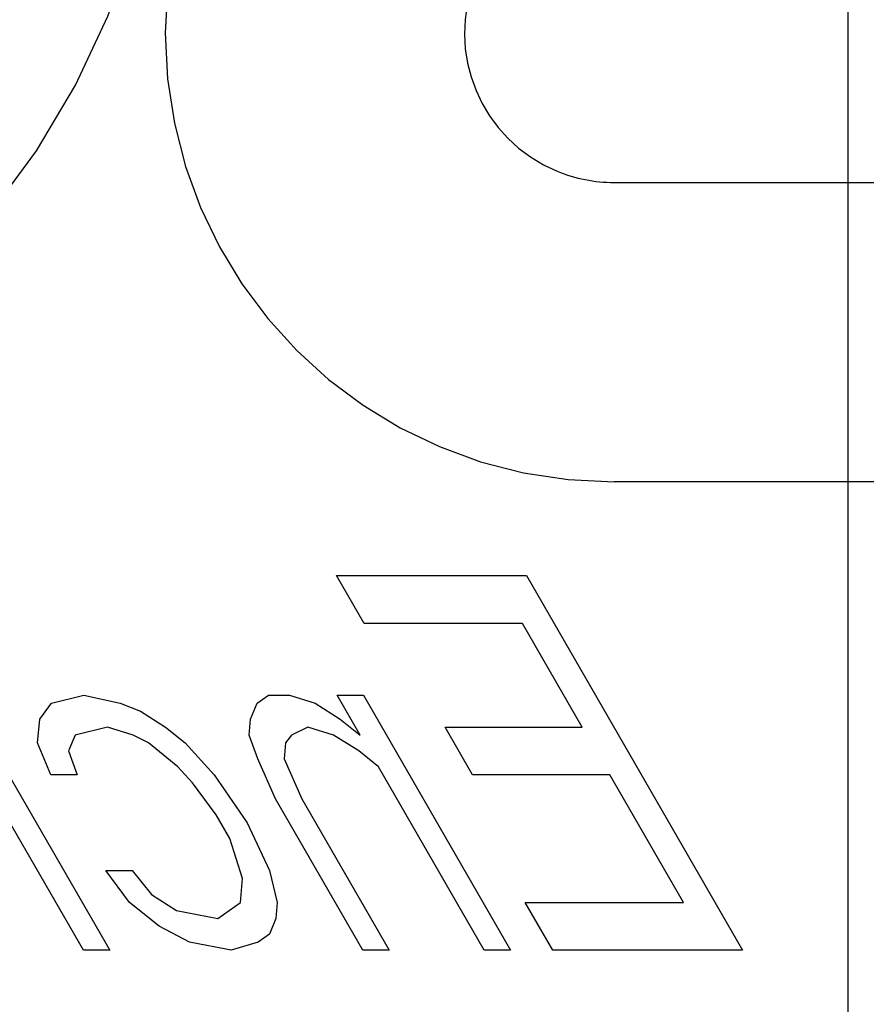
# Model space of a CAD drawing. Units: inches. Extents: x -73 to 82, y -44 to 56.
# Drawn here: x -26 to -25, y -10 to -9 of the extents above; entities that cross this region are included whole.
import ezdxf

# ---------------------------------------------------------------- set-up
doc = ezdxf.new("R2010")
doc.units = ezdxf.units.IN
doc.header["$MEASUREMENT"] = 0
for name, pattern in [('AI-Linetype-1058', [14.45, 7.225, -7.225]), ('AI-Linetype-1059', [14.45, 7.225, -7.225]), ('AI-Linetype-1060', [14.45, 7.225, -7.225]), ('AI-Linetype-1061', [14.45, 7.225, -7.225]), ('AI-Linetype-1080', [14.45, 7.225, -7.225]), ('AI-Linetype-1085', [14.45, 7.225, -7.225]), ('AI-Linetype-1092', [14.45, 7.225, -7.225]), ('AI-Linetype-1093', [14.45, 7.225, -7.225]), ('AI-Linetype-1101', [14.45, 7.225, -7.225]), ('AI-Linetype-1111', [14.45, 7.225, -7.225]), ('AI-Linetype-1112', [14.45, 7.225, -7.225]), ('AI-Linetype-1120', [14.45, 7.225, -7.225]), ('AI-Linetype-1127', [14.45, 7.225, -7.225]), ('AI-Linetype-1134', [14.45, 7.225, -7.225]), ('AI-Linetype-1135', [14.45, 7.225, -7.225]), ('AI-Linetype-1142', [14.45, 7.225, -7.225]), ('AI-Linetype-1157', [14.45, 7.225, -7.225]), ('AI-Linetype-1158', [14.45, 7.225, -7.225]), ('AI-Linetype-1159', [14.45, 7.225, -7.225]), ('AI-Linetype-1169', [14.45, 7.225, -7.225]), ('AI-Linetype-1182', [14.45, 7.225, -7.225]), ('AI-Linetype-1184', [14.45, 7.225, -7.225]), ('AI-Linetype-1196', [14.45, 7.225, -7.225]), ('AI-Linetype-1197', [14.45, 7.225, -7.225]), ('AI-Linetype-1198', [14.45, 7.225, -7.225]), ('AI-Linetype-1199', [14.45, 7.225, -7.225]), ('AI-Linetype-1232', [14.45, 7.225, -7.225]), ('AI-Linetype-1233', [14.45, 7.225, -7.225]), ('AI-Linetype-1243', [14.45, 7.225, -7.225]), ('AI-Linetype-1244', [14.45, 7.225, -7.225]), ('AI-Linetype-1245', [14.45, 7.225, -7.225]), ('AI-Linetype-1246', [14.45, 7.225, -7.225]), ('AI-Linetype-1247', [14.45, 7.225, -7.225]), ('AI-Linetype-1297', [14.45, 7.225, -7.225]), ('AI-Linetype-1298', [14.45, 7.225, -7.225]), ('AI-Linetype-1300', [14.45, 7.225, -7.225]), ('AI-Linetype-1305', [14.45, 7.225, -7.225]), ('AI-Linetype-1306', [14.45, 7.225, -7.225]), ('AI-Linetype-1308', [14.45, 7.225, -7.225]), ('AI-Linetype-1354', [14.45, 7.225, -7.225]), ('AI-Linetype-1355', [14.45, 7.225, -7.225]), ('AI-Linetype-1356', [14.45, 7.225, -7.225]), ('AI-Linetype-1357', [14.45, 7.225, -7.225]), ('AI-Linetype-1358', [14.45, 7.225, -7.225]), ('AI-Linetype-1359', [14.45, 7.225, -7.225]), ('AI-Linetype-1360', [14.45, 7.225, -7.225]), ('AI-Linetype-1361', [14.45, 7.225, -7.225]), ('AI-Linetype-1362', [14.45, 7.225, -7.225]), ('AI-Linetype-1363', [14.45, 7.225, -7.225]), ('AI-Linetype-1364', [14.45, 7.225, -7.225]), ('AI-Linetype-1365', [14.45, 7.225, -7.225]), ('AI-Linetype-1366', [14.45, 7.225, -7.225]), ('AI-Linetype-1367', [14.45, 7.225, -7.225]), ('AI-Linetype-1404', [14.45, 7.225, -7.225]), ('AI-Linetype-1405', [14.45, 7.225, -7.225]), ('AI-Linetype-1406', [14.45, 7.225, -7.225]), ('AI-Linetype-1411', [14.45, 7.225, -7.225]), ('AI-Linetype-1416', [14.45, 7.225, -7.225]), ('AI-Linetype-1417', [14.45, 7.225, -7.225]), ('AI-Linetype-1435', [14.45, 7.225, -7.225]), ('AI-Linetype-1449', [14.45, 7.225, -7.225]), ('AI-Linetype-1501', [14.45, 7.225, -7.225]), ('AI-Linetype-1502', [14.45, 7.225, -7.225]), ('AI-Linetype-1503', [14.45, 7.225, -7.225]), ('AI-Linetype-1504', [14.45, 7.225, -7.225]), ('AI-Linetype-1505', [14.45, 7.225, -7.225]), ('AI-Linetype-1533', [14.45, 7.225, -7.225]), ('AI-Linetype-1534', [14.45, 7.225, -7.225]), ('AI-Linetype-1535', [14.45, 7.225, -7.225]), ('AI-Linetype-1552', [14.45, 7.225, -7.225]), ('AI-Linetype-1554', [14.45, 7.225, -7.225]), ('AI-Linetype-1568', [14.45, 7.225, -7.225]), ('AI-Linetype-1569', [14.45, 7.225, -7.225]), ('AI-Linetype-1570', [14.45, 7.225, -7.225]), ('AI-Linetype-1586', [14.45, 7.225, -7.225]), ('AI-Linetype-1609', [14.45, 7.225, -7.225]), ('AI-Linetype-21', [14.45, 7.225, -7.225]), ('AI-Linetype-81', [14.45, 7.225, -7.225]), ('AI-Linetype-820', [14.45, 7.225, -7.225]), ('AI-Linetype-822', [14.45, 7.225, -7.225]), ('AI-Linetype-825', [14.45, 7.225, -7.225])]:
    doc.linetypes.add(name, pattern=pattern)
for name, color, linetype in [('02___PRT_ALL_AXES', 7, 'Continuous'), ('DEFAULT_2', 7, 'Continuous'), ('DIMENSIONS', 7, 'Continuous')]:
    doc.layers.add(name, color=color, linetype=linetype)

# ---------------------------------------------------------------- blocks, each defined once
blk = doc.blocks.new('block 86')
at = {"layer": 'DIMENSIONS', "color": 2, "lineweight": 25}
blk.add_lwpolyline([(-24.8329, -13.1947), (-24.8329, 8.2826)], dxfattribs=at)
blk = doc.blocks.new('block 83')
at = {"layer": 'DIMENSIONS'}
blk.add_blockref('block 86', (0, 0), dxfattribs=at)
blk = doc.blocks.new('block 906')
at = {"layer": 'DEFAULT_2', "color": 253, "linetype": 'AI-Linetype-21', "lineweight": 25}
blk.add_lwpolyline([(-24.2778, -9.3697), (-25.1453, -9.3697)], dxfattribs=at)
blk = doc.blocks.new('block 966')
at = {"layer": 'DEFAULT_2', "color": 253, "linetype": 'AI-Linetype-81', "lineweight": 25}
blk.add_lwpolyline([(-25.1453, -8.9701), (-24.2778, -8.9701)], dxfattribs=at)
blk = doc.blocks.new('block 1705')
at = {"layer": 'DEFAULT_2', "color": 253, "linetype": 'AI-Linetype-820', "lineweight": 25}
blk.add_open_spline([(-27.2112, -9.2548), (-26.7249, -9.5123), (-26.1219, -9.3268), (-25.8644, -8.8404), (-25.6069, -8.354), (-25.7925, -7.7511), (-26.2788, -7.4936), (-26.5456, -7.3524), (-26.862, -7.3397), (-27.1392, -7.4591)], degree=3, knots=[0, 0, 0, 0, 1, 1, 1, 2, 2, 2, 3, 3, 3, 3], dxfattribs=at)
blk = doc.blocks.new('block 1707')
at = {"layer": 'DEFAULT_2', "color": 253, "linetype": 'AI-Linetype-822', "lineweight": 25}
blk.add_open_spline([(-25.1453, -8.1709), (-25.4764, -8.1709), (-25.7447, -8.4392), (-25.7447, -8.7703), (-25.7447, -9.1013), (-25.4764, -9.3697), (-25.1453, -9.3697)], degree=3, knots=[0, 0, 0, 0, 1, 1, 1, 2, 2, 2, 2], dxfattribs=at)
blk = doc.blocks.new('block 1710')
at = {"layer": 'DEFAULT_2', "color": 253, "linetype": 'AI-Linetype-825', "lineweight": 25}
blk.add_open_spline([(-25.3301, -8.6944), (-25.3721, -8.7964), (-25.3233, -8.9132), (-25.2212, -8.9551), (-25.1971, -8.965), (-25.1714, -8.9701), (-25.1453, -8.9701)], degree=3, knots=[0, 0, 0, 0, 1, 1, 1, 2, 2, 2, 2], dxfattribs=at)
blk = doc.blocks.new('block 1943')
at = {"layer": '02___PRT_ALL_AXES', "color": 253, "linetype": 'AI-Linetype-1058', "lineweight": 25}
blk.add_lwpolyline([(-24.9737, -9.9947), (-25.2272, -9.9947)], dxfattribs=at)
blk = doc.blocks.new('block 1944')
at = {"layer": '02___PRT_ALL_AXES', "color": 253, "linetype": 'AI-Linetype-1059', "lineweight": 25}
blk.add_lwpolyline([(-25.2836, -9.9947), (-25.3188, -9.9947)], dxfattribs=at)
blk = doc.blocks.new('block 1945')
at = {"layer": '02___PRT_ALL_AXES', "color": 253, "linetype": 'AI-Linetype-1060', "lineweight": 25}
blk.add_lwpolyline([(-25.4455, -9.9947), (-25.4808, -9.9947)], dxfattribs=at)
blk = doc.blocks.new('block 1946')
at = {"layer": '02___PRT_ALL_AXES', "color": 253, "linetype": 'AI-Linetype-1061', "lineweight": 25}
blk.add_lwpolyline([(-25.8188, -9.9947), (-25.854, -9.9947)], dxfattribs=at)
blk = doc.blocks.new('block 1965')
at = {"layer": '02___PRT_ALL_AXES', "color": 253, "linetype": 'AI-Linetype-1080', "lineweight": 25}
blk.add_lwpolyline([(-25.2641, -9.9309), (-25.0528, -9.9309)], dxfattribs=at)
blk = doc.blocks.new('block 1970')
at = {"layer": '02___PRT_ALL_AXES', "color": 253, "linetype": 'AI-Linetype-1085', "lineweight": 25}
blk.add_lwpolyline([(-25.8239, -9.8884), (-25.7887, -9.8884)], dxfattribs=at)
blk = doc.blocks.new('block 1977')
at = {"layer": '02___PRT_ALL_AXES', "color": 253, "linetype": 'AI-Linetype-1092', "lineweight": 25}
blk.add_lwpolyline([(-25.1511, -9.7607), (-25.3342, -9.7607)], dxfattribs=at)
blk = doc.blocks.new('block 1978')
at = {"layer": '02___PRT_ALL_AXES', "color": 253, "linetype": 'AI-Linetype-1093', "lineweight": 25}
blk.add_lwpolyline([(-25.8624, -9.7607), (-25.8976, -9.7607)], dxfattribs=at)
blk = doc.blocks.new('block 1986')
at = {"layer": '02___PRT_ALL_AXES', "color": 253, "linetype": 'AI-Linetype-1101', "lineweight": 25}
blk.add_lwpolyline([(-25.371, -9.6969), (-25.1879, -9.6969)], dxfattribs=at)
blk = doc.blocks.new('block 1996')
at = {"layer": '02___PRT_ALL_AXES', "color": 253, "linetype": 'AI-Linetype-1111', "lineweight": 25}
blk.add_lwpolyline([(-25.6069, -9.6543), (-25.5787, -9.6543)], dxfattribs=at)
blk = doc.blocks.new('block 1997')
at = {"layer": '02___PRT_ALL_AXES', "color": 253, "linetype": 'AI-Linetype-1112', "lineweight": 25}
blk.add_lwpolyline([(-25.5153, -9.6543), (-25.4801, -9.6543)], dxfattribs=at)
blk = doc.blocks.new('block 2005')
at = {"layer": '02___PRT_ALL_AXES', "color": 253, "linetype": 'AI-Linetype-1120', "lineweight": 25}
blk.add_lwpolyline([(-25.2678, -9.5586), (-25.479, -9.5586)], dxfattribs=at)
blk = doc.blocks.new('block 2012')
at = {"layer": '02___PRT_ALL_AXES', "color": 253, "linetype": 'AI-Linetype-1127', "lineweight": 25}
blk.add_lwpolyline([(-25.5159, -9.4947), (-25.2624, -9.4947)], dxfattribs=at)
blk = doc.blocks.new('block 2019')
at = {"layer": '02___PRT_ALL_AXES', "color": 253, "linetype": 'AI-Linetype-1134', "lineweight": 25}
blk.add_lwpolyline([(-25.6568, -9.9947), (-25.7123, -9.9841)], dxfattribs=at)
blk = doc.blocks.new('block 2020')
at = {"layer": '02___PRT_ALL_AXES', "color": 253, "linetype": 'AI-Linetype-1135', "lineweight": 25}
blk.add_lwpolyline([(-25.7298, -9.9416), (-25.6743, -9.9522)], dxfattribs=at)
blk = doc.blocks.new('block 2027')
at = {"layer": '02___PRT_ALL_AXES', "color": 253, "linetype": 'AI-Linetype-1142', "lineweight": 25}
blk.add_lwpolyline([(-25.8534, -9.6543), (-25.805, -9.665)], dxfattribs=at)
blk = doc.blocks.new('block 2042')
at = {"layer": '02___PRT_ALL_AXES', "color": 253, "linetype": 'AI-Linetype-1157', "lineweight": 25}
blk.add_lwpolyline([(-25.7874, -9.7075), (-25.8218, -9.6969)], dxfattribs=at)
blk = doc.blocks.new('block 2043')
at = {"layer": '02___PRT_ALL_AXES', "color": 253, "linetype": 'AI-Linetype-1158', "lineweight": 25}
blk.add_lwpolyline([(-25.5198, -9.7075), (-25.5541, -9.6969)], dxfattribs=at)
blk = doc.blocks.new('block 2044')
at = {"layer": '02___PRT_ALL_AXES', "color": 253, "linetype": 'AI-Linetype-1159', "lineweight": 25}
blk.add_lwpolyline([(-25.5787, -9.6543), (-25.5444, -9.665)], dxfattribs=at)
blk = doc.blocks.new('block 2054')
at = {"layer": '02___PRT_ALL_AXES', "color": 253, "linetype": 'AI-Linetype-1169', "lineweight": 25}
blk.add_lwpolyline([(-25.805, -9.665), (-25.7777, -9.6756)], dxfattribs=at)
blk = doc.blocks.new('block 2067')
at = {"layer": '02___PRT_ALL_AXES', "color": 253, "linetype": 'AI-Linetype-1182', "lineweight": 25}
blk.add_lwpolyline([(-25.7123, -9.9841), (-25.7527, -9.9628)], dxfattribs=at)
blk = doc.blocks.new('block 2069')
at = {"layer": '02___PRT_ALL_AXES', "color": 253, "linetype": 'AI-Linetype-1184', "lineweight": 25}
blk.add_lwpolyline([(-25.7672, -9.7181), (-25.7874, -9.7075)], dxfattribs=at)
blk = doc.blocks.new('block 2081')
at = {"layer": '02___PRT_ALL_AXES', "color": 253, "linetype": 'AI-Linetype-1196', "lineweight": 25}
blk.add_lwpolyline([(-25.7632, -9.9203), (-25.7298, -9.9416)], dxfattribs=at)
blk = doc.blocks.new('block 2082')
at = {"layer": '02___PRT_ALL_AXES', "color": 253, "linetype": 'AI-Linetype-1197', "lineweight": 25}
blk.add_lwpolyline([(-25.7777, -9.6756), (-25.7443, -9.6969)], dxfattribs=at)
blk = doc.blocks.new('block 2083')
at = {"layer": '02___PRT_ALL_AXES', "color": 253, "linetype": 'AI-Linetype-1198', "lineweight": 25}
blk.add_lwpolyline([(-25.4864, -9.7288), (-25.5198, -9.7075)], dxfattribs=at)
blk = doc.blocks.new('block 2084')
at = {"layer": '02___PRT_ALL_AXES', "color": 253, "linetype": 'AI-Linetype-1199', "lineweight": 25}
blk.add_lwpolyline([(-25.5444, -9.665), (-25.511, -9.6862)], dxfattribs=at)
blk = doc.blocks.new('block 2117')
at = {"layer": '02___PRT_ALL_AXES', "color": 253, "linetype": 'AI-Linetype-1232', "lineweight": 25}
blk.add_lwpolyline([(-25.8218, -9.6969), (-25.8649, -9.7075)], dxfattribs=at)
blk = doc.blocks.new('block 2118')
at = {"layer": '02___PRT_ALL_AXES', "color": 253, "linetype": 'AI-Linetype-1233', "lineweight": 25}
blk.add_lwpolyline([(-25.8965, -9.665), (-25.8534, -9.6543)], dxfattribs=at)
blk = doc.blocks.new('block 2128')
at = {"layer": '02___PRT_ALL_AXES', "color": 253, "linetype": 'AI-Linetype-1243', "lineweight": 25}
blk.add_lwpolyline([(-25.7527, -9.9628), (-25.7923, -9.9309)], dxfattribs=at)
blk = doc.blocks.new('block 2129')
at = {"layer": '02___PRT_ALL_AXES', "color": 253, "linetype": 'AI-Linetype-1244', "lineweight": 25}
blk.add_lwpolyline([(-25.7277, -9.7501), (-25.7672, -9.7181)], dxfattribs=at)
blk = doc.blocks.new('block 2130')
at = {"layer": '02___PRT_ALL_AXES', "color": 253, "linetype": 'AI-Linetype-1245', "lineweight": 25}
blk.add_lwpolyline([(-25.7443, -9.6969), (-25.7179, -9.7181)], dxfattribs=at)
blk = doc.blocks.new('block 2131')
at = {"layer": '02___PRT_ALL_AXES', "color": 253, "linetype": 'AI-Linetype-1246', "lineweight": 25}
blk.add_lwpolyline([(-25.46, -9.7501), (-25.4864, -9.7288)], dxfattribs=at)
blk = doc.blocks.new('block 2132')
at = {"layer": '02___PRT_ALL_AXES', "color": 253, "linetype": 'AI-Linetype-1247', "lineweight": 25}
blk.add_lwpolyline([(-25.511, -9.6862), (-25.4846, -9.7075)], dxfattribs=at)
blk = doc.blocks.new('block 2182')
at = {"layer": '02___PRT_ALL_AXES', "color": 253, "linetype": 'AI-Linetype-1297', "lineweight": 25}
blk.add_lwpolyline([(-25.7083, -9.7713), (-25.7277, -9.7501)], dxfattribs=at)
blk = doc.blocks.new('block 2183')
at = {"layer": '02___PRT_ALL_AXES', "color": 253, "linetype": 'AI-Linetype-1298', "lineweight": 25}
blk.add_lwpolyline([(-25.7179, -9.7181), (-25.6793, -9.7607)], dxfattribs=at)
blk = doc.blocks.new('block 2185')
at = {"layer": '02___PRT_ALL_AXES', "color": 253, "linetype": 'AI-Linetype-1300', "lineweight": 25}
blk.add_lwpolyline([(-25.7887, -9.8884), (-25.7632, -9.9203)], dxfattribs=at)
blk = doc.blocks.new('block 2190')
at = {"layer": '02___PRT_ALL_AXES', "color": 253, "linetype": 'AI-Linetype-1305', "lineweight": 25}
blk.add_lwpolyline([(-25.7923, -9.9309), (-25.8239, -9.8884)], dxfattribs=at)
blk = doc.blocks.new('block 2191')
at = {"layer": '02___PRT_ALL_AXES', "color": 253, "linetype": 'AI-Linetype-1306', "lineweight": 25}
blk.add_lwpolyline([(-25.6767, -9.8139), (-25.7083, -9.7713)], dxfattribs=at)
blk = doc.blocks.new('block 2193')
at = {"layer": '02___PRT_ALL_AXES', "color": 253, "linetype": 'AI-Linetype-1308', "lineweight": 25}
blk.add_lwpolyline([(-25.6793, -9.7607), (-25.6354, -9.8245)], dxfattribs=at)
blk = doc.blocks.new('block 2239')
at = {"layer": '02___PRT_ALL_AXES', "color": 253, "linetype": 'AI-Linetype-1354', "lineweight": 25}
blk.add_lwpolyline([(-25.854, -9.9947), (-26.1427, -9.4947)], dxfattribs=at)
blk = doc.blocks.new('block 2240')
at = {"layer": '02___PRT_ALL_AXES', "color": 253, "linetype": 'AI-Linetype-1355', "lineweight": 25}
blk.add_lwpolyline([(-26.1075, -9.4947), (-25.8188, -9.9947)], dxfattribs=at)
blk = doc.blocks.new('block 2241')
at = {"layer": '02___PRT_ALL_AXES', "color": 253, "linetype": 'AI-Linetype-1356', "lineweight": 25}
blk.add_lwpolyline([(-25.6583, -9.8458), (-25.6767, -9.8139)], dxfattribs=at)
blk = doc.blocks.new('block 2242')
at = {"layer": '02___PRT_ALL_AXES', "color": 253, "linetype": 'AI-Linetype-1357', "lineweight": 25}
blk.add_lwpolyline([(-25.4808, -9.9947), (-25.5975, -9.7926)], dxfattribs=at)
blk = doc.blocks.new('block 2243')
at = {"layer": '02___PRT_ALL_AXES', "color": 253, "linetype": 'AI-Linetype-1358', "lineweight": 25}
blk.add_lwpolyline([(-25.5622, -9.7926), (-25.4455, -9.9947)], dxfattribs=at)
blk = doc.blocks.new('block 2244')
at = {"layer": '02___PRT_ALL_AXES', "color": 253, "linetype": 'AI-Linetype-1359', "lineweight": 25}
blk.add_lwpolyline([(-25.4846, -9.7075), (-25.5153, -9.6543)], dxfattribs=at)
blk = doc.blocks.new('block 2245')
at = {"layer": '02___PRT_ALL_AXES', "color": 253, "linetype": 'AI-Linetype-1360', "lineweight": 25}
blk.add_lwpolyline([(-25.3188, -9.9947), (-25.46, -9.7501)], dxfattribs=at)
blk = doc.blocks.new('block 2246')
at = {"layer": '02___PRT_ALL_AXES', "color": 253, "linetype": 'AI-Linetype-1361', "lineweight": 25}
blk.add_lwpolyline([(-25.4801, -9.6543), (-25.2836, -9.9947)], dxfattribs=at)
blk = doc.blocks.new('block 2247')
at = {"layer": '02___PRT_ALL_AXES', "color": 253, "linetype": 'AI-Linetype-1362', "lineweight": 25}
blk.add_lwpolyline([(-25.2272, -9.9947), (-25.2641, -9.9309)], dxfattribs=at)
blk = doc.blocks.new('block 2248')
at = {"layer": '02___PRT_ALL_AXES', "color": 253, "linetype": 'AI-Linetype-1363', "lineweight": 25}
blk.add_lwpolyline([(-25.479, -9.5586), (-25.5159, -9.4947)], dxfattribs=at)
blk = doc.blocks.new('block 2249')
at = {"layer": '02___PRT_ALL_AXES', "color": 253, "linetype": 'AI-Linetype-1364', "lineweight": 25}
blk.add_lwpolyline([(-25.3342, -9.7607), (-25.371, -9.6969)], dxfattribs=at)
blk = doc.blocks.new('block 2250')
at = {"layer": '02___PRT_ALL_AXES', "color": 253, "linetype": 'AI-Linetype-1365', "lineweight": 25}
blk.add_lwpolyline([(-25.0528, -9.9309), (-25.1511, -9.7607)], dxfattribs=at)
blk = doc.blocks.new('block 2251')
at = {"layer": '02___PRT_ALL_AXES', "color": 253, "linetype": 'AI-Linetype-1366', "lineweight": 25}
blk.add_lwpolyline([(-25.1879, -9.6969), (-25.2678, -9.5586)], dxfattribs=at)
blk = doc.blocks.new('block 2252')
at = {"layer": '02___PRT_ALL_AXES', "color": 253, "linetype": 'AI-Linetype-1367', "lineweight": 25}
blk.add_lwpolyline([(-25.2624, -9.4947), (-24.9737, -9.9947)], dxfattribs=at)
blk = doc.blocks.new('block 2289')
at = {"layer": '02___PRT_ALL_AXES', "color": 253, "linetype": 'AI-Linetype-1404', "lineweight": 25}
blk.add_lwpolyline([(-25.6354, -9.8245), (-25.6056, -9.8884)], dxfattribs=at)
blk = doc.blocks.new('block 2290')
at = {"layer": '02___PRT_ALL_AXES', "color": 253, "linetype": 'AI-Linetype-1405', "lineweight": 25}
blk.add_lwpolyline([(-25.5975, -9.7926), (-25.6211, -9.7394)], dxfattribs=at)
blk = doc.blocks.new('block 2291')
at = {"layer": '02___PRT_ALL_AXES', "color": 253, "linetype": 'AI-Linetype-1406', "lineweight": 25}
blk.add_lwpolyline([(-25.5859, -9.7394), (-25.5622, -9.7926)], dxfattribs=at)
blk = doc.blocks.new('block 2296')
at = {"layer": '02___PRT_ALL_AXES', "color": 253, "linetype": 'AI-Linetype-1411', "lineweight": 25}
blk.add_lwpolyline([(-25.8976, -9.7607), (-25.9151, -9.7181)], dxfattribs=at)
blk = doc.blocks.new('block 2301')
at = {"layer": '02___PRT_ALL_AXES', "color": 253, "linetype": 'AI-Linetype-1416', "lineweight": 25}
blk.add_lwpolyline([(-25.8737, -9.7288), (-25.8624, -9.7607)], dxfattribs=at)
blk = doc.blocks.new('block 2302')
at = {"layer": '02___PRT_ALL_AXES', "color": 253, "linetype": 'AI-Linetype-1417', "lineweight": 25}
blk.add_lwpolyline([(-25.6211, -9.7394), (-25.6325, -9.7075)], dxfattribs=at)
blk = doc.blocks.new('block 2320')
at = {"layer": '02___PRT_ALL_AXES', "color": 253, "linetype": 'AI-Linetype-1435', "lineweight": 25}
blk.add_lwpolyline([(-25.6417, -9.899), (-25.6583, -9.8458)], dxfattribs=at)
blk = doc.blocks.new('block 2334')
at = {"layer": '02___PRT_ALL_AXES', "color": 253, "linetype": 'AI-Linetype-1449', "lineweight": 25}
blk.add_lwpolyline([(-25.6056, -9.8884), (-25.5951, -9.9309)], dxfattribs=at)
blk = doc.blocks.new('block 2386')
at = {"layer": '02___PRT_ALL_AXES', "color": 253, "linetype": 'AI-Linetype-1501', "lineweight": 25}
blk.add_lwpolyline([(-25.9151, -9.7181), (-25.9124, -9.6862)], dxfattribs=at)
blk = doc.blocks.new('block 2387')
at = {"layer": '02___PRT_ALL_AXES', "color": 253, "linetype": 'AI-Linetype-1502', "lineweight": 25}
blk.add_lwpolyline([(-25.6325, -9.7075), (-25.6307, -9.6862)], dxfattribs=at)
blk = doc.blocks.new('block 2388')
at = {"layer": '02___PRT_ALL_AXES', "color": 253, "linetype": 'AI-Linetype-1503', "lineweight": 25}
blk.add_lwpolyline([(-25.6444, -9.9309), (-25.6417, -9.899)], dxfattribs=at)
blk = doc.blocks.new('block 2389')
at = {"layer": '02___PRT_ALL_AXES', "color": 253, "linetype": 'AI-Linetype-1504', "lineweight": 25}
blk.add_lwpolyline([(-25.5841, -9.7181), (-25.5859, -9.7394)], dxfattribs=at)
blk = doc.blocks.new('block 2390')
at = {"layer": '02___PRT_ALL_AXES', "color": 253, "linetype": 'AI-Linetype-1505', "lineweight": 25}
blk.add_lwpolyline([(-25.5951, -9.9309), (-25.5969, -9.9522)], dxfattribs=at)
blk = doc.blocks.new('block 2418')
at = {"layer": '02___PRT_ALL_AXES', "color": 253, "linetype": 'AI-Linetype-1533', "lineweight": 25}
blk.add_lwpolyline([(-25.8649, -9.7075), (-25.8737, -9.7288)], dxfattribs=at)
blk = doc.blocks.new('block 2419')
at = {"layer": '02___PRT_ALL_AXES', "color": 253, "linetype": 'AI-Linetype-1534', "lineweight": 25}
blk.add_lwpolyline([(-25.6307, -9.6862), (-25.6219, -9.665)], dxfattribs=at)
blk = doc.blocks.new('block 2420')
at = {"layer": '02___PRT_ALL_AXES', "color": 253, "linetype": 'AI-Linetype-1535', "lineweight": 25}
blk.add_lwpolyline([(-25.5969, -9.9522), (-25.6057, -9.9735)], dxfattribs=at)
blk = doc.blocks.new('block 2437')
at = {"layer": '02___PRT_ALL_AXES', "color": 253, "linetype": 'AI-Linetype-1552', "lineweight": 25}
blk.add_lwpolyline([(-25.9124, -9.6862), (-25.8965, -9.665)], dxfattribs=at)
blk = doc.blocks.new('block 2439')
at = {"layer": '02___PRT_ALL_AXES', "color": 253, "linetype": 'AI-Linetype-1554', "lineweight": 25}
blk.add_lwpolyline([(-25.5762, -9.7075), (-25.5841, -9.7181)], dxfattribs=at)
blk = doc.blocks.new('block 2453')
at = {"layer": '02___PRT_ALL_AXES', "color": 253, "linetype": 'AI-Linetype-1568', "lineweight": 25}
blk.add_lwpolyline([(-25.6219, -9.665), (-25.6069, -9.6543)], dxfattribs=at)
blk = doc.blocks.new('block 2454')
at = {"layer": '02___PRT_ALL_AXES', "color": 253, "linetype": 'AI-Linetype-1569', "lineweight": 25}
blk.add_lwpolyline([(-25.6743, -9.9522), (-25.6444, -9.9309)], dxfattribs=at)
blk = doc.blocks.new('block 2455')
at = {"layer": '02___PRT_ALL_AXES', "color": 253, "linetype": 'AI-Linetype-1570', "lineweight": 25}
blk.add_lwpolyline([(-25.6057, -9.9735), (-25.6207, -9.9841)], dxfattribs=at)
blk = doc.blocks.new('block 2471')
at = {"layer": '02___PRT_ALL_AXES', "color": 253, "linetype": 'AI-Linetype-1586', "lineweight": 25}
blk.add_lwpolyline([(-25.5541, -9.6969), (-25.5762, -9.7075)], dxfattribs=at)
blk = doc.blocks.new('block 2494')
at = {"layer": '02___PRT_ALL_AXES', "color": 253, "linetype": 'AI-Linetype-1609', "lineweight": 25}
blk.add_lwpolyline([(-25.6207, -9.9841), (-25.6568, -9.9947)], dxfattribs=at)

msp = doc.modelspace()

# ---------------------------------------------------------------- block references
at = {"layer": '02___PRT_ALL_AXES'}
for name in ['block 2239', 'block 2240', 'block 2012', 'block 2248', 'block 2252', 'block 2005', 'block 2251', 'block 2118', 'block 2027', 'block 2453', 'block 1996', 'block 2044', 'block 1997', 'block 2244', 'block 2246', 'block 2437', 'block 2054', 'block 2419', 'block 2084', 'block 2082', 'block 2386', 'block 2117', 'block 2042', 'block 2130', 'block 2387', 'block 2471', 'block 2043', 'block 2132', 'block 1986', 'block 2249', 'block 2418', 'block 2069', 'block 2302', 'block 2439', 'block 2083', 'block 2296', 'block 2129', 'block 2183', 'block 2389', 'block 2301', 'block 2131', 'block 2182', 'block 2290', 'block 2291', 'block 2245', 'block 1978', 'block 2193', 'block 1977', 'block 2250', 'block 2191', 'block 2242', 'block 2243', 'block 2241', 'block 2289', 'block 2320', 'block 1970', 'block 2190', 'block 2185', 'block 2334', 'block 2388', 'block 2081', 'block 2128', 'block 2454', 'block 2390', 'block 1965', 'block 2247', 'block 2020', 'block 2420', 'block 2067', 'block 2455', 'block 2019', 'block 2494', 'block 1946', 'block 1945', 'block 1944', 'block 1943']:
    msp.add_blockref(name, (0, 0), dxfattribs=at)
at = {"layer": 'DEFAULT_2'}
for name in ['block 1705', 'block 1707', 'block 1710', 'block 966', 'block 906']:
    msp.add_blockref(name, (0, 0), dxfattribs=at)
at = {"layer": 'DIMENSIONS'}
msp.add_blockref('block 83', (0, 0), dxfattribs=at)

doc.saveas('drawing.dxf')
